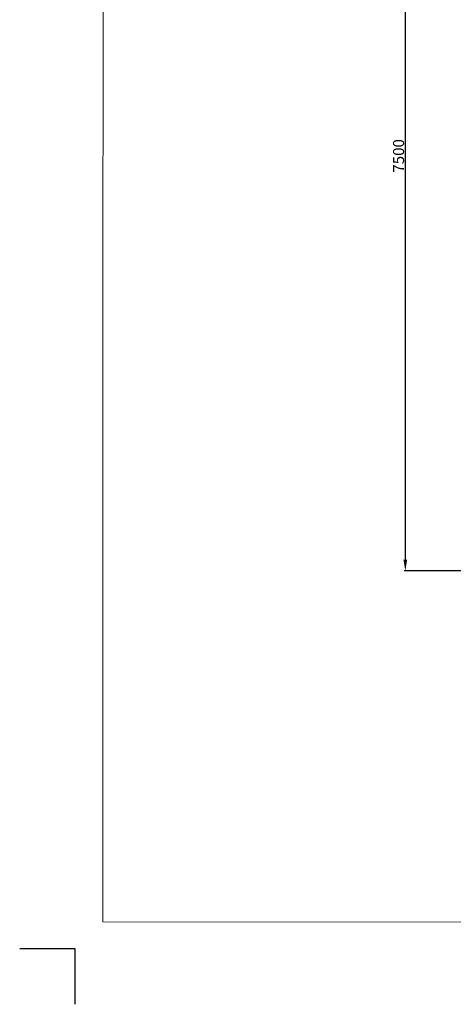
# Model space of a CAD drawing. Units: millimetres. Extents: x -5503 to 5502, y -7675 to 7677.
# Drawn here: x -5503 to -1584, y -7667 to 1231 of the extents above; entities that cross this region are included whole.
import ezdxf

# ---------------------------------------------------------------- set-up
doc = ezdxf.new("R2010")
doc.units = ezdxf.units.MM
doc.layers.add('InterSystem - drawing', color=7, linetype='Continuous')
doc.layers.add('InterSystem-description', color=7, linetype='Continuous', lineweight=13)
doc.styles.add('arial', font='arial.ttf')
doc.dimstyles.new('IS_1-50(mm)', dxfattribs={"dimtxt": 100, "dimasz": 100, "dimexe": 10, "dimexo": 50, "dimgap": 10, "dimtad": 1, "dimdec": 0, "dimrnd": 0.5, "dimzin": 0, "dimtxsty": 'arial', "dimcen": 50, "dimclrd": 256, "dimclre": 256, "dimclrt": 256, "dimadec": 1, "dimazin": 0, "dimtfac": 1, "dimtdec": 0, "dimtmove": 0, "dimatfit": 3, "dimfxl": 0, "dimtolj": 1, "dimtzin": 0, "dimlwd": -1, "dimlwe": -1, "dimarcsym": 0})

# ---------------------------------------------------------------- blocks, each defined once
blk = doc.blocks.new('layout_A3')
at = {"layer": 'InterSystem - drawing'}
blk.add_lwpolyline([(-254.6, -14593.9), (-254.5, -14093.9), (-754.5, -14093.7)], dxfattribs=at)
at = {"layer": 'InterSystem-description'}
blk.add_lwpolyline([(9495.6, -13851.5), (-4.4, -13850), (0, 0), (9500, -1.5)], close=True, dxfattribs=at)
blk = doc.blocks.new('*D9')
at = {"transparency": 16777216}
for p, q in [((-1223.2, 3750), (-2028.2, 3750)), ((-2018.2, 3650), (-2018.2, -3650)), ((-1223.2, -3750), (-2028.2, -3750))]:
    blk.add_line(p, q, dxfattribs=at)
for points in [[(-2034.9, 3650), (-2001.6, 3650), (-2018.2, 3750)], [(-2034.9, -3650), (-2001.6, -3650), (-2018.2, -3750)]]:
    blk.add_solid(points, dxfattribs=at)
at = {"layer": 'Defpoints', "color": 0, "transparency": 16777216}
for p in [(-1173.2, 3750), (-2018.2, -3750), (-1173.2, -3750)]:
    blk.add_point(p, dxfattribs=at)
at = {"transparency": 16777216, "insert": (-2079.3, 0), "char_height": 100, "attachment_point": 5, "rotation": 90, "style": 'arial'}
blk.add_mtext('\\A1;7500', dxfattribs=at)

msp = doc.modelspace()

# ---------------------------------------------------------------- block references
at = {"layer": 'InterSystem - drawing'}
msp.add_blockref('layout_A3', (-4748.2, 6926.5), dxfattribs=at)

# ---------------------------------------------------------------- dimensions: what is measured, and where the dimension line sits
dim = msp.add_linear_dim(base=(-2018.2, -3750), p1=(-1173.2, 3750), p2=(-1173.2, -3750), angle=90, dimstyle='IS_1-50(mm)')
dim.commit()
dim.dimension.update_dxf_attribs({"geometry": '*D9', "text_midpoint": (-2079.3, 0)})

doc.saveas('drawing.dxf')
